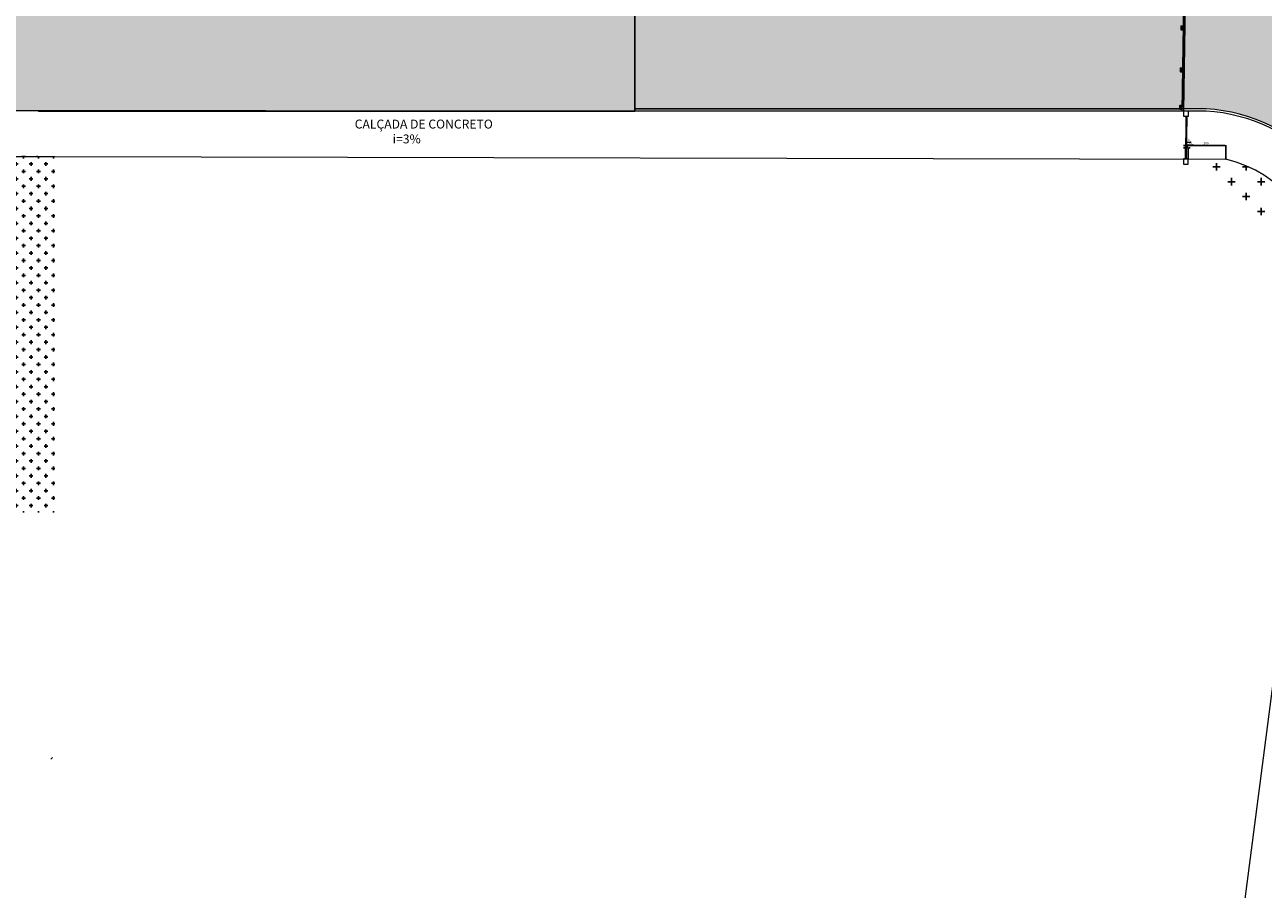
# Model space of a CAD drawing. Units: metres. Extents: x -269424 to 589123, y -261582 to 176329.
# Drawn here: x -180842 to -180758, y 81160 to 81218 of the extents above; entities that cross this region are included whole.
import ezdxf

# ---------------------------------------------------------------- set-up
doc = ezdxf.new("R2010")
doc.units = ezdxf.units.M
doc.header["$LTSCALE"] = 100
doc.header["$MEASUREMENT"] = 0
doc.header["$PDMODE"] = 2
doc.linetypes.add('CONTINUO', pattern=[0])
for name, color, linetype, lineweight in [('ARQ_ALV_MED', 4, 'Continuous', 9), ('ARQ_ESQ_JAN', 4, 'Continuous', 13), ('ARQ_EST', 6, 'Continuous', 9), ('ARQ_PIS_CAL', 7, 'Continuous', 9), ('ARQ_SMB_GER', 40, 'Continuous', 9), ('COTA', 7, 'Continuous', 13)]:
    doc.layers.add(name, color=color, linetype=linetype, lineweight=lineweight)
for name, color, linetype in [('ARQ_COT_ESC100', 10, 'CONTINUO'), ('ARQ_CTA_GER', 10, 'CONTINUO'), ('ARQ_PIS_HTC', 253, 'Continuous'), ('ARQ_TXT_GER', 7, 'Continuous'), ('ARQ_VEG_HTC', 74, 'Continuous')]:
    doc.layers.add(name, color=color, linetype=linetype)
doc.styles.add('ARIAL', font='arial.ttf')
doc.dimstyles.new('1-100', dxfattribs={"dimtxt": 0.15, "dimasz": 0.06, "dimexe": 0.015, "dimexo": 0.015, "dimgap": 0.075, "dimtad": 1, "dimdec": 0, "dimlfac": 100, "dimtxsty": 'ARIAL', "dimblk": 'DOT', "dimcen": 0.015, "dimdle": 0.015, "dimclrd": 256, "dimclre": 256, "dimclrt": 7, "dimadec": 0, "dimazin": 0, "dimtm": 1e-09, "dimtfac": 1, "dimtdec": 0, "dimtmove": 0, "dimatfit": 3, "dimldrblk": 'ARCHTICK', "dimfxl": 0.015, "dimtfill": 1, "dimtolj": 1, "dimlwd": -1, "dimlwe": -1, "dimarcsym": 0})

# ---------------------------------------------------------------- blocks, each defined once
blk = doc.blocks.new('LEGENDA CALÇADA')
at = {"layer": 'ARQ_TXT_GER', "insert": (-180829.463, 81074.886, -1616.438), "char_height": 0.6, "attachment_point": 1, "rotation": 359.9898, "style": 'ARIAL'}
blk.add_mtext('\\pi-5.1532;CALÇADA DE CONCRETO\\P\\pi-0.88997;i=3%', dxfattribs=at)
blk = doc.blocks.new('_Dot')
at = {"color": 0, "linetype": 'ByBlock', "lineweight": -2}
blk.add_line((-0.5, 0), (-1, 0), dxfattribs=at)
at = {"color": 0, "linetype": 'ByBlock', "const_width": 0.5}
blk.add_lwpolyline([(-0.25, 0, 1), (0.25, 0, 1)], format="xyb", close=True, dxfattribs=at)
blk = doc.blocks.new('*D241')
at = {"layer": 'ARQ_COT_ESC100', "ltscale": 4, "transparency": 16777216}
for p, q in [((-180763.696, 81209.581), (-180763.756, 81209.581)), ((-180763.636, 81208.854), (-180763.636, 81209.596)), ((-180763.538, 81209.581), (-180763.477, 81209.785)), ((-180763.477, 81209.785), (-180763.11, 81209.785)), ((-180763.44, 81208.854), (-180763.44, 81209.596)), ((-180763.38, 81209.581), (-180763.32, 81209.581))]:
    blk.add_line(p, q, dxfattribs=at)
at = {"layer": 'Defpoints', "color": 0, "ltscale": 4, "transparency": 16777216}
for p in [(-180763.636, 81208.839), (-180763.44, 81208.839)]:
    blk.add_point(p, dxfattribs=at)
at = {"layer": 'ARQ_COT_ESC100', "color": 7, "ltscale": 4, "transparency": 16777216, "insert": (-180763.293, 81209.937), "char_height": 0.15, "attachment_point": 5, "style": 'ARIAL', "bg_fill": 3, "box_fill_scale": 1.25, "bg_fill_color": 256, "bg_fill_true_color": 13158600, "bg_fill_transparency": 0}
blk.add_mtext('\\A1;20', dxfattribs=at)
at = {"layer": 'ARQ_COT_ESC100', "ltscale": 4, "transparency": 16777216}
blk.add_line((-180763.44, 81209.581), (-180763.636, 81209.581), dxfattribs=at)
blk.add_line((-180763.44, 81209.581), (-180763.636, 81209.581), dxfattribs=at)
at = {"layer": 'Defpoints', "color": 0, "ltscale": 4, "transparency": 16777216}
blk.add_point((-180763.636, 81209.581), dxfattribs=at)
at = {"layer": 'ARQ_COT_ESC100', "ltscale": 4, "transparency": 16777216, "xscale": 0.06, "yscale": 0.06, "zscale": 0.06}
blk.add_blockref('_Dot', (-180763.636, 81209.581), dxfattribs=at)
at = {"layer": 'ARQ_COT_ESC100', "ltscale": 4, "transparency": 16777216, "xscale": 0.06, "yscale": 0.06, "zscale": 0.06, "rotation": 180}
blk.add_blockref('_Dot', (-180763.44, 81209.581), dxfattribs=at)
blk = doc.blocks.new('_ArchTick')
at = {"color": 0, "linetype": 'ByBlock', "const_width": 0.15}
blk.add_lwpolyline([(-0.5, -0.5), (0.5, 0.5)], dxfattribs=at)
blk = doc.blocks.new('*D242')
at = {"layer": 'ARQ_COT_ESC100', "ltscale": 4, "transparency": 16777216}
for p, q in [((-180763.696, 81209.753), (-180763.756, 81209.753)), ((-180763.636, 81208.854), (-180763.636, 81209.768)), ((-180763.605, 81209.753), (-180763.544, 81209.957)), ((-180763.574, 81208.854), (-180763.574, 81209.768)), ((-180763.544, 81209.957), (-180763.295, 81209.957)), ((-180763.514, 81209.753), (-180763.454, 81209.753))]:
    blk.add_line(p, q, dxfattribs=at)
at = {"layer": 'Defpoints', "color": 0, "ltscale": 4, "transparency": 16777216}
for p in [(-180763.636, 81208.839), (-180763.574, 81208.839)]:
    blk.add_point(p, dxfattribs=at)
at = {"layer": 'ARQ_COT_ESC100', "color": 7, "ltscale": 4, "transparency": 16777216, "insert": (-180763.419, 81210.109), "char_height": 0.15, "attachment_point": 5, "style": 'ARIAL', "bg_fill": 3, "box_fill_scale": 1.25, "bg_fill_color": 256, "bg_fill_true_color": 13158600, "bg_fill_transparency": 0}
blk.add_mtext('\\A1;6', dxfattribs=at)
at = {"layer": 'ARQ_COT_ESC100', "ltscale": 4, "transparency": 16777216}
blk.add_line((-180763.636, 81209.753), (-180763.574, 81209.753), dxfattribs=at)
blk.add_line((-180763.636, 81209.753), (-180763.574, 81209.753), dxfattribs=at)
at = {"layer": 'Defpoints', "color": 0, "ltscale": 4, "transparency": 16777216}
blk.add_point((-180763.574, 81209.753), dxfattribs=at)
at = {"layer": 'ARQ_COT_ESC100', "ltscale": 4, "transparency": 16777216, "xscale": 0.06, "yscale": 0.06, "zscale": 0.06}
blk.add_blockref('_Dot', (-180763.636, 81209.753), dxfattribs=at)
at = {"layer": 'ARQ_COT_ESC100', "ltscale": 4, "transparency": 16777216, "xscale": 0.06, "yscale": 0.06, "zscale": 0.06, "rotation": 180}
blk.add_blockref('_Dot', (-180763.574, 81209.753), dxfattribs=at)
blk = doc.blocks.new('*D243')
at = {"layer": 'ARQ_COT_ESC100', "ltscale": 4, "transparency": 16777216}
for p, q in [((-180763.574, 81208.854), (-180763.574, 81209.768)), ((-180763.514, 81209.753), (-180760.979, 81209.753)), ((-180760.919, 81208.849), (-180760.919, 81209.768))]:
    blk.add_line(p, q, dxfattribs=at)
at = {"layer": 'Defpoints', "color": 0, "ltscale": 4, "transparency": 16777216}
for p in [(-180760.919, 81209.753), (-180763.574, 81208.839), (-180760.919, 81208.834)]:
    blk.add_point(p, dxfattribs=at)
at = {"layer": 'ARQ_COT_ESC100', "ltscale": 4, "transparency": 16777216, "xscale": 0.06, "yscale": 0.06, "zscale": 0.06, "rotation": 180}
blk.add_blockref('_Dot', (-180763.574, 81209.753), dxfattribs=at)
at = {"layer": 'ARQ_COT_ESC100', "ltscale": 4, "transparency": 16777216, "xscale": 0.06, "yscale": 0.06, "zscale": 0.06}
blk.add_blockref('_Dot', (-180760.919, 81209.753), dxfattribs=at)
at = {"layer": 'ARQ_COT_ESC100', "color": 7, "ltscale": 4, "transparency": 16777216, "insert": (-180762.246, 81209.904), "char_height": 0.15, "attachment_point": 5, "style": 'ARIAL', "bg_fill": 3, "box_fill_scale": 1.25, "bg_fill_color": 256, "bg_fill_true_color": 13158600, "bg_fill_transparency": 0}
blk.add_mtext('\\A1;266', dxfattribs=at)
blk = doc.blocks.new('rua')
at = {"layer": 'ARQ_PIS_HTC', "ltscale": 4}
h = blk.add_hatch(color=256, dxfattribs=at)
h.paths.add_polyline_path([(-179178.923, 81210.041), (-179234.211, 81210.041), (-179234.211, 81201.511), (-179234.167, 81201.511), (-179228.403, 81201.511), (-179224.385, 81201.511), (-179219.091, 81201.486), (-179219.091, 81201.477), (-179178.923, 81201.477)])
edge = h.paths.add_edge_path()
edge.add_line((-179231.286, 81315.13), (-179219.295, 81408.021))
edge.add_arc((-179206.208, 81406.976), 13.128, 152.96589, 175.43438, ccw=False)
edge.add_line((-179217.902, 81412.943), (-179232.482, 81410.51))
edge.add_arc((-179241.617, 81401.625), 12.743, 7.39791, 44.20482, ccw=False)
edge.add_line((-179228.98, 81403.266), (-179239.077, 81322.929))
edge.add_line((-179239.077, 81322.929), (-179244.59, 81281.666))
edge.add_line((-179244.59, 81281.666), (-179249.811, 81240.083))
edge.add_line((-179249.811, 81240.083), (-179252.019, 81223.643))
edge.add_line((-179252.019, 81223.643), (-179252.216, 81222.284))
edge.add_line((-179252.216, 81222.284), (-179243.283, 81222.284))
edge.add_line((-179243.283, 81222.284), (-179237.619, 81266.4))
edge.add_line((-179237.619, 81266.4), (-179231.286, 81315.13))
h.paths.add_polyline_path([(-179298.01, 81210.168), (-179313.685, 81210.168), (-179314.624, 81201.541), (-179310.372, 81201.549), (-179304.553, 81201.566), (-179297.965, 81201.583), (-179290.04, 81201.567), (-179281.592, 81201.547), (-179272.819, 81201.526), (-179263.921, 81201.506), (-179255.098, 81201.488), (-179246.479, 81201.488), (-179246.479, 81201.511), (-179241.166, 81201.511), (-179234.211, 81201.511), (-179234.211, 81210.041), (-179234.211, 81210.291, -0.430921), (-179243.283, 81222.284), (-179252.216, 81222.284), (-179252.94, 81217.297, -0.277124), (-179263.784, 81209.682)])
blk.add_hatch(color=256, dxfattribs=at).paths.add_polyline_path([(-179141.968, 81207.045), (-179142.037, 81207.046), (-179142.038, 81206.951), (-179142.136, 81206.952), (-179142.132, 81207.2), (-179142.034, 81207.199), (-179142.036, 81207.096), (-179141.967, 81207.095), (-179141.921, 81209.994), (-179141.99, 81209.995), (-179141.992, 81209.9), (-179142.089, 81209.901), (-179142.087, 81210.041), (-179178.923, 81210.041), (-179178.923, 81201.627), (-179142.22, 81201.627), (-179142.216, 81201.852), (-179142.119, 81201.851), (-179142.121, 81201.748), (-179142.051, 81201.747), (-179142.012, 81204.212), (-179142.082, 81204.213), (-179142.083, 81204.117), (-179142.181, 81204.119), (-179142.177, 81204.367), (-179142.079, 81204.366), (-179142.081, 81204.263), (-179142.011, 81204.262)])
blk.add_lwpolyline([(-179178.923, 81210.041), (-179234.211, 81210.041), (-179234.211, 81201.511), (-179234.167, 81201.511), (-179228.403, 81201.511), (-179224.385, 81201.511), (-179219.091, 81201.486), (-179219.091, 81201.477), (-179178.923, 81201.477)], close=True, dxfattribs=at)
blk.add_lwpolyline([(-179178.923, 81210.041), (-179178.923, 81201.627), (-179142.22, 81201.627), (-179142.216, 81201.852), (-179142.119, 81201.851), (-179142.121, 81201.748), (-179142.051, 81201.747), (-179142.012, 81204.212), (-179142.082, 81204.213), (-179142.083, 81204.117), (-179142.181, 81204.119), (-179142.177, 81204.367), (-179142.079, 81204.366), (-179142.081, 81204.263), (-179142.011, 81204.262), (-179141.968, 81207.045), (-179142.037, 81207.046), (-179142.038, 81206.951), (-179142.136, 81206.952), (-179142.132, 81207.2), (-179142.034, 81207.199), (-179142.036, 81207.096), (-179141.967, 81207.095), (-179141.921, 81209.994)], dxfattribs=at)

msp = doc.modelspace()

# ---------------------------------------------------------------- hatches: boundary and pattern name
at = {"layer": 'ARQ_VEG_HTC', "ltscale": 4}
h = msp.add_hatch(dxfattribs=at)
h.set_pattern_fill('CROSS,_O', color=256, scale=2)
h.set_pattern_definition([(0, (0, 0), (0.5, 0.5), [0.25, -0.75]), (90, (0.125, -0.125), (-0.5, 0.5), [0.25, -0.75])])
h.paths.add_polyline_path([(-180845.93, 81209.011), (-180845.93, 81185.042), (-180839.769, 81185.042), (-180839.769, 81208.998)])
h = msp.add_hatch(dxfattribs=at)
h.set_pattern_fill('CROSS,_O', color=256, scale=4)
h.set_pattern_definition([(0, (-180286.7868, 80773.3044), (1, 1), [0.5, -1.5]), (90, (-180286.5368, 80773.0544), (-1, 1), [0.5, -1.5])])
edge = h.paths.add_edge_path()
edge.add_line((-180760.919, 81208.834), (-180763.44, 81208.839))
edge.add_line((-180763.44, 81208.839), (-180763.44, 81208.496))
edge.add_line((-180763.44, 81208.496), (-180763.515, 81208.496))
edge.add_line((-180763.515, 81208.496), (-180754.367, 81200.331))
edge.add_line((-180754.367, 81200.331), (-180754.363, 81200.355))
edge.add_line((-180754.363, 81200.355), (-180754.264, 81200.342))
edge.add_line((-180754.264, 81200.342), (-180754.21, 81200.761))
edge.add_arc((-180763.04, 81200.247), 8.845, 3.32926, 76.12144)

# ---------------------------------------------------------------- linework, layer by layer
at = {"layer": 'ARQ_ALV_MED'}
for p, q in [((-180763.599, 81211.722), (-180763.624, 81208.839)), ((-180763.549, 81211.722), (-180763.574, 81208.839))]:
    msp.add_line(p, q, dxfattribs=at)
at = {"layer": 'ARQ_CTA_GER', "color": 1}
for p, q in [((-180763.926, 81217.54), (-180763.922, 81217.788)), ((-180763.922, 81217.788), (-180763.824, 81217.787)), ((-180763.828, 81217.538), (-180763.824, 81217.787)), ((-180763.926, 81217.54), (-180763.828, 81217.538)), ((-180763.97, 81214.707), (-180763.967, 81214.955)), ((-180763.97, 81214.707), (-180763.873, 81214.705)), ((-180763.967, 81214.955), (-180763.869, 81214.954)), ((-180763.873, 81214.705), (-180763.869, 81214.954)), ((-180764.01, 81212.192), (-180764.006, 81212.44)), ((-180764.01, 81212.192), (-180763.913, 81212.19)), ((-180764.006, 81212.44), (-180763.909, 81212.439)), ((-180763.913, 81212.19), (-180763.909, 81212.439))]:
    msp.add_line(p, q, dxfattribs=at)
at = {"layer": 'ARQ_ESQ_JAN'}
for p, q in [((-180763.826, 81217.684), (-180763.757, 81217.683)), ((-180763.827, 81217.634), (-180763.757, 81217.633)), ((-180763.872, 81214.801), (-180763.802, 81214.799)), ((-180763.871, 81214.85), (-180763.801, 81214.849)), ((-180763.911, 81212.336), (-180763.841, 81212.335)), ((-180763.911, 81212.286), (-180763.842, 81212.285))]:
    msp.add_line(p, q, dxfattribs=at)
msp.add_lwpolyline([(-180763.845, 81212.067), (-180763.708, 81220.777), (-180763.628, 81220.776), (-180763.765, 81212.066), (-180763.845, 81212.066)], dxfattribs=at)
at = {"layer": 'ARQ_EST'}
for points in [[(-180763.765, 81211.722), (-180763.433, 81211.722), (-180763.433, 81212.066), (-180763.765, 81212.066), (-180763.765, 81211.722)], [(-180763.772, 81208.496), (-180763.44, 81208.496), (-180763.44, 81208.839), (-180763.772, 81208.839), (-180763.772, 81208.496)]]:
    msp.add_lwpolyline(points, dxfattribs=at)
at = {"layer": 'ARQ_PIS_CAL', "linetype": 'Continuous'}
for p, q in [((-180762.24, 81212.215), (-180800.712, 81212.215)), ((-180848.245, 81209.016), (-180839.769, 81208.998)), ((-180762.422, 81137.213), (-180754.21, 81200.761))]:
    msp.add_line(p, q, dxfattribs=at)
for radius, start, end in [(11.845, 1.71665, 86.12763), (11.995, 1.8151, 86.12763), (8.845, 3.32927, 76.12144)]:
    msp.add_arc((-180763.04, 81200.247), radius, start, end, dxfattribs=at)
at = {"layer": 'ARQ_SMB_GER', "ltscale": 4}
msp.add_line((-180840.051, 81168.422), (-180839.934, 81168.54), dxfattribs=at)
at = {"layer": 'COTA', "color": 34}
msp.add_lwpolyline([(-180762.24, 81212.065), (-180800.712, 81212.065), (-180850.474, 81212.099)], dxfattribs=at)

# ---------------------------------------------------------------- block references
at = {"layer": 'ARQ_PIS_HTC'}
msp.add_blockref('LEGENDA CALÇADA', (12.977, 136.601, 1616.438), dxfattribs=at)

# ---------------------------------------------------------------- next in the draw order: dimensions: what is measured, and where the dimension line sits
at = {"layer": 'ARQ_COT_ESC100', "ltscale": 4}
dim = msp.add_linear_dim(base=(-180763.636, 81209.581), p1=(-180763.44, 81208.839), p2=(-180763.636, 81208.839), dimstyle='1-100', override={"dimtmove": 1}, dxfattribs=at)
dim.commit()
dim.dimension.update_dxf_attribs({"geometry": '*D241', "text_midpoint": (-180763.402, 81209.937)})

# ---------------------------------------------------------------- next in the draw order: dimensions: what is measured, and where the dimension line sits
dim = msp.add_linear_dim(base=(-180763.574, 81209.753), p1=(-180763.636, 81208.839), p2=(-180763.574, 81208.839), dimstyle='1-100', override={"dimtmove": 1}, dxfattribs=at)
dim.commit()
dim.dimension.update_dxf_attribs({"geometry": '*D242', "text_midpoint": (-180763.469, 81210.109)})

# ---------------------------------------------------------------- next in the draw order: dimensions: what is measured, and where the dimension line sits
dim = msp.add_linear_dim(base=(-180760.9187, 81209.7528), p1=(-180763.5742, 81208.8395), p2=(-180760.9187, 81208.8338), dimstyle='1-100', override={"dimtmove": 1}, dxfattribs=at)
dim.commit()
dim.dimension.update_dxf_attribs({"geometry": '*D243', "text_midpoint": (-180762.2464, 81209.9044)})

# ---------------------------------------------------------------- next in the draw order: hatches: boundary and pattern name
at = {"layer": 'ARQ_PIS_HTC', "ltscale": 4}
h = msp.add_hatch(color=256, dxfattribs=at)
edge = h.paths.add_edge_path()
edge.add_line((-180727.445, 81314.822), (-180714.716, 81412.49))
edge.add_line((-180714.716, 81412.49), (-180718.835, 81418.813))
edge.add_line((-180718.835, 81418.813), (-180723.351, 81422.004))
edge.add_spline(control_points=[(-180723.351, 81422.004), (-180722.909, 81419.991), (-180723.354, 81407.56), (-180725.268, 81396.159), (-180726.839, 81386.801)], knot_values=[25.146588, 25.146588, 25.146588, 25.146588, 31.478488, 60.499089, 60.499089, 60.499089, 60.499089], degree=3, periodic=0)
edge.add_line((-180726.839, 81386.801), (-180731.871, 81348.416))
edge.add_line((-180731.871, 81348.416), (-180737.743, 81303.134))
edge.add_line((-180737.743, 81303.134), (-180742.304, 81268.23))
edge.add_line((-180742.304, 81268.23), (-180742.155, 81268.21))
edge.add_line((-180742.155, 81268.21), (-180747.233, 81229.632))
edge.add_arc((-180758.995, 81232.77), 12.173, 265.84924, 345.06198, ccw=False)
edge.add_line((-180759.876, 81220.628), (-180763.63, 81220.628))
edge.add_line((-180763.63, 81220.628), (-180763.763, 81212.215))
edge.add_line((-180763.763, 81212.215), (-180762.235, 81212.215))
edge.add_arc((-180763.04, 81200.247), 11.995, 1.81509, 86.15193, ccw=False)
edge.add_line((-180751.051, 81200.627), (-180751.144, 81199.91))
edge.add_line((-180751.144, 81199.91), (-180746.934, 81199.362))
edge.add_line((-180746.934, 81199.362), (-180746.928, 81199.411))
edge.add_line((-180746.928, 81199.411), (-180742.503, 81198.835))
edge.add_line((-180742.503, 81198.835), (-180742.207, 81201.122))
edge.add_line((-180742.207, 81201.122), (-180741.993, 81202.771))
edge.add_arc((-180740.02, 81201.659), 2.264, 11.73759, 150.59102, ccw=False)
edge.add_line((-180737.803, 81202.12), (-180738.299, 81198.29))
edge.add_line((-180738.299, 81198.29), (-180733.873, 81197.719))
edge.add_line((-180733.873, 81197.719), (-180729.503, 81197.105))
edge.add_line((-180729.503, 81197.105), (-180728.82, 81202.373))
edge.add_arc((-180717.704, 81197.21), 12.257, 97.63531, 155.08624, ccw=False)
edge.add_line((-180719.332, 81209.358), (-180717.434, 81209.078))
edge.add_line((-180717.434, 81209.078), (-180734.075, 81230.705))
edge.add_line((-180734.075, 81230.705), (-180735.088, 81222.902))
edge.add_arc((-180737.456, 81223.131), 2.379, 136.16827, 354.47854, ccw=False)
edge.add_line((-180739.172, 81224.779), (-180727.445, 81314.822))

# ---------------------------------------------------------------- next in the draw order: linework, layer by layer
at = {"layer": 'ARQ_PIS_CAL', "linetype": 'Continuous'}
msp.add_line((-180839.769, 81208.998), (-180760.919, 81208.834), dxfattribs=at)

# ---------------------------------------------------------------- next in the draw order: block references
at = {"layer": 'ARQ_COT_ESC100', "ltscale": 4}
msp.add_blockref('rua', (-1621.79, 10.588), dxfattribs=at)

doc.saveas('drawing.dxf')
